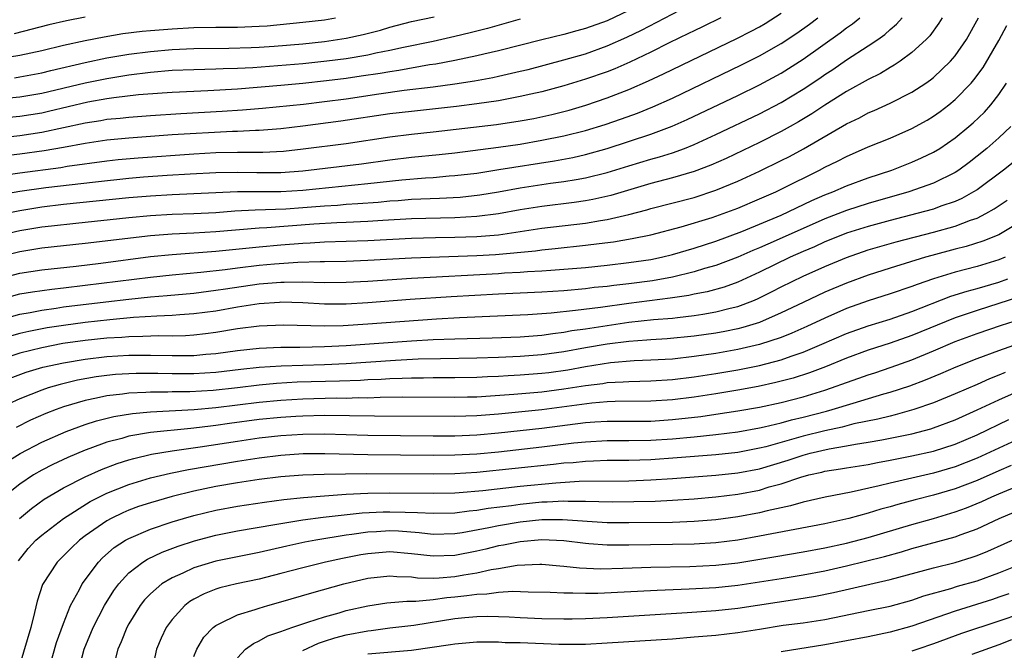
# Model space of a CAD drawing. Units: inches. Extents: x 2511000 to 2514000, y 1509000 to 1512000.
# Drawn here: x 2512825 to 2512916, y 1509609 to 1509667 of the extents above; entities that cross this region are included whole.
import ezdxf

# ---------------------------------------------------------------- set-up
doc = ezdxf.new("R2010")
doc.units = ezdxf.units.IN
doc.header["$MEASUREMENT"] = 0
doc.layers.add('LD25111509_2ft', color=82, linetype='Continuous')

msp = doc.modelspace()

# ---------------------------------------------------------------- linework, layer by layer
at = {"layer": 'LD25111509_2ft'}
for points, elevation in [([(2512821.854, 1509655.854), (2512825, 1509656.181), (2512827, 1509656.479), (2512831, 1509657.347), (2512832.435, 1509657.565), (2512833, 1509657.667), (2512834.222, 1509657.778), (2512835, 1509657.87), (2512837, 1509658.022), (2512839.8, 1509658.2), (2512843.6, 1509658.4), (2512845.475, 1509658.525), (2512847.316, 1509658.684), (2512851.068, 1509659.068), (2512853, 1509659.29), (2512855, 1509659.56), (2512858.009, 1509660.008), (2512860.332, 1509660.332), (2512863, 1509660.657), (2512865, 1509660.924), (2512866.802, 1509661.198), (2512868.491, 1509661.509), (2512869, 1509661.622), (2512871, 1509662.074), (2512871.743, 1509662.256), (2512875, 1509663.114), (2512877, 1509663.683), (2512879, 1509664.403), (2512880.787, 1509665.212), (2512882.142, 1509665.858), (2512885.682, 1509667.682)], 7542), ([(2512881, 1509667.652), (2512879, 1509666.726), (2512877, 1509666), (2512876.207, 1509665.793), (2512875, 1509665.45), (2512873, 1509664.964), (2512869, 1509663.955), (2512867.651, 1509663.65), (2512867, 1509663.486), (2512865, 1509663.074), (2512863.255, 1509662.745), (2512862.665, 1509662.665), (2512859.847, 1509662.153), (2512859, 1509662.038), (2512858.118, 1509661.882), (2512856.376, 1509661.624), (2512855, 1509661.427), (2512853.195, 1509661.195), (2512851, 1509660.96), (2512849, 1509660.772), (2512845, 1509660.43), (2512842.273, 1509660.273), (2512841, 1509660.232), (2512839, 1509660.142), (2512838.082, 1509660.082), (2512835.904, 1509659.904), (2512833.64, 1509659.641), (2512833, 1509659.543), (2512831.231, 1509659.231), (2512827.623, 1509658.377), (2512827, 1509658.242), (2512825, 1509657.918), (2512823, 1509657.744)], 7540), ([(2512823, 1509652.465), (2512825, 1509652.755), (2512828.747, 1509653.253), (2512829.358, 1509653.357), (2512833, 1509653.851), (2512834.033, 1509653.967), (2512835.862, 1509654.138), (2512841, 1509654.504), (2512843, 1509654.611), (2512845, 1509654.655), (2512847.342, 1509654.659), (2512849.247, 1509654.753), (2512851.049, 1509654.952), (2512855, 1509655.458), (2512859, 1509656.047), (2512861, 1509656.295), (2512863, 1509656.51), (2512868.814, 1509657.186), (2512871, 1509657.519), (2512872.247, 1509657.753), (2512873.896, 1509658.104), (2512875.495, 1509658.505), (2512877.04, 1509658.96), (2512879, 1509659.624), (2512881, 1509660.398), (2512882.808, 1509661.192), (2512884.167, 1509661.833), (2512890.912, 1509665.088), (2512892.237, 1509665.763), (2512893, 1509666.172), (2512893.525, 1509666.476), (2512895, 1509667.405)], 7546), ([(2512823, 1509643.021), (2512825, 1509643.54), (2512827, 1509643.838), (2512830.176, 1509644.176), (2512832.454, 1509644.454), (2512837, 1509645.054), (2512839, 1509645.259), (2512843, 1509645.554), (2512847, 1509645.961), (2512849, 1509646.141), (2512851, 1509646.296), (2512851.683, 1509646.316), (2512853, 1509646.4), (2512857, 1509646.535), (2512861, 1509646.739), (2512863.199, 1509646.801), (2512865, 1509646.831), (2512867, 1509646.899), (2512869, 1509647.062), (2512873, 1509647.658), (2512877, 1509648.139), (2512878.379, 1509648.379), (2512879, 1509648.465), (2512881, 1509648.929), (2512882.642, 1509649.358), (2512883, 1509649.468), (2512887, 1509650.498), (2512889, 1509651.15), (2512891, 1509651.984), (2512893, 1509652.897), (2512895, 1509653.868), (2512895.748, 1509654.251), (2512897.045, 1509654.955), (2512901, 1509657.247), (2512902.19, 1509657.81), (2512903, 1509658.246), (2512903.533, 1509658.467), (2512905, 1509659.148), (2512907, 1509660.166), (2512908.282, 1509661), (2512908.709, 1509661.291), (2512909, 1509661.52), (2512910.573, 1509663), (2512911, 1509663.497), (2512912.027, 1509665), (2512913.136, 1509667)], 7556), ([(2512909.807, 1509667), (2512909.499, 1509666.5), (2512908.662, 1509665.338), (2512908.33, 1509665), (2512907, 1509663.788), (2512905.922, 1509663), (2512905.37, 1509662.63), (2512905, 1509662.43), (2512904.117, 1509661.883), (2512903, 1509661.333), (2512901, 1509660.208), (2512899, 1509658.952), (2512897.826, 1509658.174), (2512896.578, 1509657.422), (2512895.827, 1509657), (2512895, 1509656.538), (2512893, 1509655.541), (2512889.922, 1509654.079), (2512888.539, 1509653.461), (2512887, 1509652.872), (2512885, 1509652.284), (2512883, 1509651.769), (2512879.323, 1509650.676), (2512877.69, 1509650.31), (2512877, 1509650.189), (2512875.963, 1509650.037), (2512873, 1509649.662), (2512871, 1509649.341), (2512869, 1509648.985), (2512867, 1509648.735), (2512865, 1509648.618), (2512861, 1509648.517), (2512858.375, 1509648.376), (2512857, 1509648.28), (2512855, 1509648.181), (2512854.153, 1509648.153), (2512852.026, 1509648.026), (2512847.694, 1509647.694), (2512847, 1509647.665), (2512843, 1509647.318), (2512841, 1509647.203), (2512839, 1509647.12), (2512837, 1509646.964), (2512831, 1509646.252), (2512827, 1509645.816), (2512825, 1509645.507), (2512823, 1509645.005)], 7554), ([(2512823, 1509646.98), (2512825, 1509647.453), (2512827, 1509647.777), (2512827.889, 1509647.889), (2512830.136, 1509648.136), (2512835, 1509648.654), (2512837, 1509648.837), (2512839, 1509648.948), (2512840.992, 1509649.008), (2512843, 1509649.113), (2512844.748, 1509649.252), (2512846.639, 1509649.361), (2512849.454, 1509649.455), (2512851, 1509649.551), (2512853, 1509649.714), (2512854.212, 1509649.788), (2512855, 1509649.859), (2512856.08, 1509649.92), (2512857.934, 1509650.065), (2512859, 1509650.169), (2512859.786, 1509650.214), (2512861, 1509650.316), (2512863.581, 1509650.419), (2512865.473, 1509650.527), (2512867.273, 1509650.728), (2512869.009, 1509651.008), (2512871, 1509651.357), (2512873.788, 1509651.788), (2512875, 1509651.95), (2512876.151, 1509652.151), (2512877, 1509652.279), (2512879, 1509652.768), (2512881, 1509653.399), (2512883, 1509654.001), (2512883.79, 1509654.21), (2512885, 1509654.597), (2512886.114, 1509655), (2512887, 1509655.354), (2512889, 1509656.268), (2512893, 1509658.182), (2512895, 1509659.218), (2512897, 1509660.428), (2512898.542, 1509661.458), (2512899, 1509661.781), (2512899.743, 1509662.256), (2512901, 1509663.119), (2512903, 1509664.404), (2512903.881, 1509665), (2512904.532, 1509665.468), (2512905, 1509665.908), (2512905.598, 1509666.402), (2512906.11, 1509667)], 7552), ([(2512823, 1509648.881), (2512825, 1509649.305), (2512827, 1509649.619), (2512829, 1509649.857), (2512835, 1509650.482), (2512837, 1509650.644), (2512839, 1509650.757), (2512845, 1509651.032), (2512849, 1509651.048), (2512851, 1509651.166), (2512857, 1509651.766), (2512860.113, 1509652.113), (2512862.297, 1509652.297), (2512863, 1509652.336), (2512864.461, 1509652.46), (2512865, 1509652.491), (2512867, 1509652.734), (2512869.045, 1509653.044), (2512874.137, 1509653.863), (2512875.827, 1509654.173), (2512877, 1509654.429), (2512879, 1509654.977), (2512883, 1509656.292), (2512884.972, 1509657.027), (2512886.357, 1509657.643), (2512891, 1509659.854), (2512893, 1509660.831), (2512895, 1509661.917), (2512895.67, 1509662.33), (2512897, 1509663.195), (2512900.404, 1509665.596), (2512901, 1509666.068), (2512901.552, 1509666.448), (2512902.22, 1509667)], 7550), ([(2512871, 1509666.852), (2512867.982, 1509666.018), (2512866.394, 1509665.606), (2512865, 1509665.267), (2512863, 1509664.817), (2512860.253, 1509664.253), (2512859, 1509663.978), (2512857.737, 1509663.737), (2512857, 1509663.572), (2512855, 1509663.233), (2512853.22, 1509663), (2512851, 1509662.773), (2512846.403, 1509662.402), (2512845, 1509662.33), (2512843.696, 1509662.304), (2512843, 1509662.266), (2512841, 1509662.223), (2512839, 1509662.135), (2512837, 1509661.97), (2512835, 1509661.722), (2512833, 1509661.399), (2512831, 1509660.989), (2512827, 1509660.042), (2512825, 1509659.697), (2512823, 1509659.526)], 7538), ([(2512823.25, 1509650.75), (2512825, 1509651.057), (2512827.397, 1509651.397), (2512831.934, 1509651.934), (2512835, 1509652.258), (2512836.373, 1509652.374), (2512838.531, 1509652.531), (2512840.664, 1509652.664), (2512843, 1509652.781), (2512845, 1509652.815), (2512846.78, 1509652.78), (2512849, 1509652.793), (2512851, 1509652.939), (2512856.413, 1509653.587), (2512859, 1509653.943), (2512861, 1509654.19), (2512863.561, 1509654.439), (2512865, 1509654.601), (2512869, 1509655.094), (2512871, 1509655.393), (2512873, 1509655.751), (2512875, 1509656.153), (2512877, 1509656.642), (2512878.81, 1509657.19), (2512880.302, 1509657.698), (2512881.772, 1509658.228), (2512883.197, 1509658.803), (2512885, 1509659.622), (2512891.342, 1509662.658), (2512893, 1509663.492), (2512895, 1509664.64), (2512896.42, 1509665.58), (2512897.59, 1509666.41), (2512898.365, 1509667)], 7548), ([(2512823.289, 1509663.289), (2512825, 1509663.547), (2512827, 1509663.987), (2512829, 1509664.471), (2512831, 1509664.911), (2512832.746, 1509665.254), (2512834.466, 1509665.534), (2512836.244, 1509665.756), (2512837, 1509665.832), (2512839, 1509665.987), (2512841, 1509666.085), (2512843, 1509666.121), (2512845, 1509666.132), (2512847, 1509666.211), (2512847.733, 1509666.267), (2512851, 1509666.582), (2512853, 1509666.812), (2512854.022, 1509667)], 7534), ([(2512889.443, 1509667), (2512887.809, 1509666.191), (2512887, 1509665.808), (2512886.466, 1509665.534), (2512884.685, 1509664.685), (2512883, 1509663.848), (2512881.074, 1509662.925), (2512879.693, 1509662.308), (2512879, 1509662.036), (2512877, 1509661.339), (2512875, 1509660.733), (2512873, 1509660.197), (2512871.977, 1509659.977), (2512871, 1509659.746), (2512869, 1509659.376), (2512867, 1509659.081), (2512865.153, 1509658.848), (2512861, 1509658.396), (2512859, 1509658.162), (2512854.508, 1509657.492), (2512851, 1509657.042), (2512849, 1509656.806), (2512847, 1509656.651), (2512846.649, 1509656.649), (2512845, 1509656.561), (2512844.55, 1509656.549), (2512839, 1509656.225), (2512835, 1509655.941), (2512833, 1509655.743), (2512831, 1509655.442), (2512829, 1509655.07), (2512827.238, 1509654.762), (2512825, 1509654.461), (2512823.682, 1509654.318)], 7544), ([(2512831, 1509667.04), (2512829.282, 1509666.718), (2512827.657, 1509666.343), (2512824.468, 1509665.532)], 7532), ([(2512824.511, 1509661.49), (2512825, 1509661.559), (2512827, 1509661.94), (2512827.845, 1509662.155), (2512831, 1509662.889), (2512833, 1509663.307), (2512835, 1509663.649), (2512837, 1509663.902), (2512839, 1509664.068), (2512841, 1509664.162), (2512844.196, 1509664.196), (2512846.252, 1509664.252), (2512847, 1509664.291), (2512848.389, 1509664.39), (2512851, 1509664.608), (2512853, 1509664.812), (2512855, 1509665.107), (2512856.555, 1509665.445), (2512858.138, 1509665.862), (2512859, 1509666.13), (2512861, 1509666.636), (2512863.092, 1509667.092)], 7536), ([(2512823, 1509641.086), (2512825, 1509641.622), (2512826.171, 1509641.829), (2512827.928, 1509642.072), (2512829, 1509642.182), (2512831, 1509642.419), (2512837, 1509643.176), (2512839, 1509643.385), (2512841.624, 1509643.625), (2512843.878, 1509643.878), (2512845, 1509644.03), (2512847, 1509644.265), (2512848.397, 1509644.397), (2512850.554, 1509644.554), (2512852.612, 1509644.612), (2512853, 1509644.605), (2512855, 1509644.636), (2512857, 1509644.717), (2512861, 1509644.94), (2512867, 1509645.167), (2512868.739, 1509645.261), (2512872.405, 1509645.594), (2512873, 1509645.683), (2512874.207, 1509645.793), (2512877, 1509646.096), (2512878.264, 1509646.265), (2512879.584, 1509646.416), (2512881.293, 1509646.707), (2512883, 1509647.058), (2512885.787, 1509647.787), (2512888.645, 1509648.645), (2512889.661, 1509649), (2512891, 1509649.511), (2512893, 1509650.351), (2512894.499, 1509651), (2512895, 1509651.236), (2512898.516, 1509653), (2512899, 1509653.262), (2512900.178, 1509653.822), (2512901, 1509654.258), (2512903, 1509655.126), (2512905, 1509655.949), (2512907, 1509656.811), (2512908.412, 1509657.588), (2512909, 1509657.949), (2512909.609, 1509658.391), (2512910.395, 1509659), (2512911, 1509659.494), (2512912.465, 1509661), (2512912.718, 1509661.282), (2512913.561, 1509662.439), (2512915, 1509664.902), (2512915.729, 1509666.271)], 7558), ([(2512823, 1509639.216), (2512825, 1509639.776), (2512825.934, 1509639.934), (2512827, 1509640.15), (2512828.321, 1509640.321), (2512829, 1509640.428), (2512832.905, 1509640.905), (2512835, 1509641.145), (2512837, 1509641.347), (2512838.529, 1509641.471), (2512841, 1509641.711), (2512843, 1509641.964), (2512843.89, 1509642.109), (2512847, 1509642.549), (2512849, 1509642.72), (2512849.288, 1509642.712), (2512851, 1509642.744), (2512853, 1509642.691), (2512855, 1509642.698), (2512857, 1509642.801), (2512861, 1509643.077), (2512869, 1509643.51), (2512869.554, 1509643.554), (2512871, 1509643.619), (2512871.681, 1509643.681), (2512873, 1509643.739), (2512873.812, 1509643.812), (2512875, 1509643.886), (2512877, 1509644.066), (2512879, 1509644.276), (2512881, 1509644.513), (2512883, 1509644.801), (2512883.975, 1509645), (2512885, 1509645.241), (2512887, 1509645.829), (2512889, 1509646.476), (2512891.37, 1509647.37), (2512895, 1509648.869), (2512897.804, 1509650.196), (2512899, 1509650.72), (2512899.732, 1509651), (2512901, 1509651.553), (2512903, 1509652.283), (2512905.157, 1509653), (2512907, 1509653.725), (2512907.886, 1509654.114), (2512909, 1509654.645), (2512909.583, 1509655), (2512911, 1509655.97), (2512912.24, 1509657), (2512912.646, 1509657.354), (2512913.672, 1509658.328), (2512914.275, 1509659), (2512915, 1509659.936), (2512915.72, 1509661)], 7560), ([(2512916.112, 1509657), (2512915, 1509655.979), (2512913.897, 1509655), (2512913, 1509654.266), (2512912.291, 1509653.709), (2512911.33, 1509653), (2512911, 1509652.784), (2512909, 1509651.806), (2512906.73, 1509651), (2512903, 1509649.942), (2512901, 1509649.298), (2512899, 1509648.522), (2512894.546, 1509646.546), (2512893, 1509645.869), (2512892.383, 1509645.617), (2512891, 1509645.002), (2512889, 1509644.245), (2512887.948, 1509643.948), (2512887, 1509643.651), (2512885, 1509643.169), (2512883.158, 1509642.842), (2512881, 1509642.563), (2512879.594, 1509642.406), (2512879, 1509642.32), (2512877.798, 1509642.202), (2512877, 1509642.099), (2512875, 1509641.915), (2512873, 1509641.782), (2512869, 1509641.608), (2512864.635, 1509641.364), (2512860.892, 1509641.108), (2512857, 1509640.809), (2512855, 1509640.692), (2512853, 1509640.687), (2512851, 1509640.799), (2512849, 1509640.86), (2512848.854, 1509640.854), (2512847, 1509640.713), (2512845, 1509640.4), (2512843, 1509640.057), (2512841, 1509639.791), (2512839.704, 1509639.704), (2512839, 1509639.637), (2512837.581, 1509639.582), (2512835.447, 1509639.447), (2512833.254, 1509639.254), (2512831, 1509639.003), (2512829, 1509638.741), (2512827.494, 1509638.506), (2512825.82, 1509638.18), (2512825, 1509637.982), (2512824.23, 1509637.77)], 7562), ([(2512917.937, 1509655), (2512915.422, 1509653), (2512913, 1509651.201), (2512912.683, 1509651), (2512911.608, 1509650.392), (2512911, 1509650.13), (2512909.681, 1509649.681), (2512909, 1509649.424), (2512907.474, 1509649), (2512905, 1509648.376), (2512903, 1509647.832), (2512901, 1509647.196), (2512900.489, 1509647), (2512899, 1509646.399), (2512898.042, 1509645.958), (2512897, 1509645.521), (2512895.83, 1509645), (2512893, 1509643.623), (2512891, 1509642.71), (2512889.741, 1509642.259), (2512888.176, 1509641.824), (2512887, 1509641.6), (2512886.511, 1509641.489), (2512884.772, 1509641.228), (2512881, 1509640.761), (2512878.392, 1509640.393), (2512876.096, 1509640.096), (2512873.857, 1509639.857), (2512871.7, 1509639.7), (2512865.429, 1509639.43), (2512863.312, 1509639.312), (2512857, 1509638.846), (2512854.709, 1509638.709), (2512853, 1509638.672), (2512849.233, 1509638.767), (2512847, 1509638.674), (2512845, 1509638.407), (2512843, 1509638.075), (2512842.05, 1509637.95), (2512841, 1509637.833), (2512840.219, 1509637.781), (2512839, 1509637.753), (2512837.773, 1509637.773), (2512836.295, 1509637.705), (2512835, 1509637.692), (2512834.362, 1509637.638), (2512833, 1509637.556), (2512831, 1509637.346), (2512828.941, 1509637.059), (2512827, 1509636.687), (2512825, 1509636.175), (2512823, 1509635.545)], 7564), ([(2512824.096, 1509633.904), (2512825.571, 1509634.429), (2512827.104, 1509634.896), (2512829, 1509635.312), (2512831, 1509635.64), (2512833, 1509635.874), (2512835, 1509635.999), (2512837, 1509636.009), (2512839, 1509635.963), (2512839.983, 1509635.983), (2512841, 1509635.979), (2512842.088, 1509636.088), (2512843, 1509636.154), (2512845, 1509636.44), (2512847, 1509636.659), (2512849, 1509636.742), (2512850.749, 1509636.749), (2512853, 1509636.794), (2512855, 1509636.887), (2512861, 1509637.317), (2512863, 1509637.43), (2512865, 1509637.5), (2512868.409, 1509637.591), (2512871, 1509637.699), (2512873, 1509637.852), (2512873.998, 1509638.002), (2512875, 1509638.111), (2512875.747, 1509638.253), (2512877, 1509638.422), (2512879, 1509638.733), (2512881, 1509639.021), (2512883.265, 1509639.265), (2512885, 1509639.404), (2512885.473, 1509639.473), (2512887, 1509639.636), (2512887.778, 1509639.778), (2512889, 1509639.968), (2512890.311, 1509640.311), (2512891, 1509640.467), (2512892.395, 1509641), (2512892.822, 1509641.178), (2512894.162, 1509641.838), (2512895, 1509642.277), (2512897, 1509643.257), (2512899, 1509644.152), (2512901, 1509644.98), (2512903, 1509645.662), (2512905.58, 1509646.42), (2512909, 1509647.303), (2512911, 1509647.854), (2512912.392, 1509648.392), (2512913, 1509648.591), (2512913.8, 1509649), (2512914.565, 1509649.436), (2512915.759, 1509650.241)], 7566), ([(2512917, 1509648.25), (2512915, 1509647.065), (2512913.539, 1509646.461), (2512912.01, 1509645.99), (2512911, 1509645.739), (2512908.832, 1509645.168), (2512908.255, 1509645), (2512905, 1509643.985), (2512903, 1509643.343), (2512901, 1509642.623), (2512899, 1509641.783), (2512897, 1509640.846), (2512895, 1509639.876), (2512893, 1509639.002), (2512891.469, 1509638.531), (2512891, 1509638.419), (2512889.824, 1509638.176), (2512889, 1509638.025), (2512887, 1509637.735), (2512884.508, 1509637.491), (2512883, 1509637.407), (2512882.633, 1509637.367), (2512881, 1509637.258), (2512879, 1509637.009), (2512877, 1509636.669), (2512875, 1509636.307), (2512873, 1509636.025), (2512871, 1509635.876), (2512869, 1509635.788), (2512867, 1509635.721), (2512863.679, 1509635.679), (2512861.624, 1509635.624), (2512859.521, 1509635.521), (2512855, 1509635.22), (2512853, 1509635.125), (2512849.01, 1509634.99), (2512847, 1509634.86), (2512845.321, 1509634.679), (2512843, 1509634.399), (2512841, 1509634.274), (2512839, 1509634.273), (2512837.688, 1509634.312), (2512835.687, 1509634.314), (2512835, 1509634.293), (2512833.787, 1509634.212), (2512833, 1509634.133), (2512831.997, 1509634.003), (2512830.302, 1509633.698), (2512828.687, 1509633.313), (2512827.61, 1509633), (2512827, 1509632.8), (2512825, 1509632), (2512822.809, 1509631)], 7568), ([(2512915.587, 1509645), (2512915, 1509644.758), (2512913, 1509644.158), (2512911, 1509643.633), (2512909, 1509643.014), (2512907.498, 1509642.502), (2512907, 1509642.302), (2512905, 1509641.628), (2512903, 1509640.989), (2512901, 1509640.275), (2512899, 1509639.415), (2512897.359, 1509638.641), (2512895.978, 1509638.023), (2512895, 1509637.636), (2512893, 1509636.972), (2512891, 1509636.511), (2512889, 1509636.157), (2512887, 1509635.866), (2512885, 1509635.647), (2512883, 1509635.531), (2512881.475, 1509635.475), (2512879.294, 1509635.294), (2512877, 1509634.94), (2512875.365, 1509634.635), (2512873.615, 1509634.385), (2512873, 1509634.305), (2512871, 1509634.152), (2512869.897, 1509634.103), (2512869, 1509634.039), (2512867.997, 1509634.003), (2512867, 1509633.946), (2512865, 1509633.914), (2512863, 1509633.912), (2512862.111, 1509633.889), (2512861, 1509633.887), (2512860.154, 1509633.846), (2512859, 1509633.825), (2512858.225, 1509633.775), (2512857, 1509633.732), (2512856.312, 1509633.688), (2512854.384, 1509633.616), (2512850.488, 1509633.512), (2512848.602, 1509633.398), (2512847, 1509633.243), (2512844.994, 1509632.994), (2512842.754, 1509632.754), (2512840.634, 1509632.634), (2512839, 1509632.619), (2512838.6, 1509632.6), (2512837, 1509632.602), (2512836.567, 1509632.567), (2512835, 1509632.516), (2512834.428, 1509632.428), (2512833, 1509632.27), (2512832.042, 1509632.042), (2512831, 1509631.836), (2512829, 1509631.245), (2512828.319, 1509631), (2512827.369, 1509630.631), (2512825.981, 1509630.019), (2512824.643, 1509629.357)], 7570), ([(2512823.8, 1509626.2), (2512825.017, 1509626.983), (2512827, 1509628.017), (2512829.247, 1509629), (2512831, 1509629.644), (2512832.026, 1509629.974), (2512833.624, 1509630.376), (2512835.343, 1509630.657), (2512837, 1509630.8), (2512841.022, 1509631.022), (2512843, 1509631.19), (2512847, 1509631.674), (2512849, 1509631.865), (2512851, 1509631.99), (2512854.068, 1509632.068), (2512855, 1509632.063), (2512856.101, 1509632.102), (2512857, 1509632.097), (2512858.137, 1509632.137), (2512860.16, 1509632.16), (2512865, 1509632.141), (2512866.162, 1509632.162), (2512867, 1509632.185), (2512868.255, 1509632.255), (2512870.412, 1509632.412), (2512873, 1509632.644), (2512875, 1509632.904), (2512877, 1509633.228), (2512878.587, 1509633.413), (2512879, 1509633.48), (2512880.461, 1509633.539), (2512881, 1509633.587), (2512883, 1509633.633), (2512885, 1509633.764), (2512887, 1509634.006), (2512889, 1509634.304), (2512891, 1509634.644), (2512893, 1509635.055), (2512895, 1509635.585), (2512895.923, 1509635.923), (2512897, 1509636.281), (2512898.717, 1509637), (2512901, 1509637.981), (2512903, 1509638.696), (2512905, 1509639.321), (2512907, 1509640.004), (2512910.594, 1509641.406), (2512912.106, 1509641.894), (2512913, 1509642.127), (2512915, 1509642.703), (2512915.835, 1509643)], 7572), ([(2512916.708, 1509641.292), (2512915, 1509640.736), (2512913, 1509640.119), (2512911, 1509639.438), (2512907, 1509637.793), (2512905, 1509637.102), (2512903, 1509636.448), (2512901, 1509635.724), (2512899.056, 1509634.944), (2512897.61, 1509634.39), (2512896.1, 1509633.9), (2512894.516, 1509633.484), (2512892.874, 1509633.126), (2512891, 1509632.772), (2512889, 1509632.443), (2512887, 1509632.15), (2512885, 1509631.901), (2512883, 1509631.761), (2512879.731, 1509631.731), (2512879, 1509631.702), (2512877.592, 1509631.592), (2512873, 1509630.993), (2512869, 1509630.584), (2512867, 1509630.426), (2512865, 1509630.366), (2512857.597, 1509630.403), (2512853, 1509630.458), (2512851, 1509630.411), (2512850.373, 1509630.373), (2512849, 1509630.279), (2512847, 1509630.079), (2512844.275, 1509629.725), (2512843, 1509629.536), (2512842.508, 1509629.492), (2512841, 1509629.295), (2512840.72, 1509629.28), (2512837, 1509628.887), (2512835, 1509628.551), (2512834.362, 1509628.362), (2512833, 1509628.018), (2512831.432, 1509627.432), (2512831, 1509627.285), (2512829.393, 1509626.607), (2512828.035, 1509625.965), (2512827, 1509625.434), (2512826.26, 1509625), (2512825, 1509624.157), (2512823.532, 1509623)], 7574), ([(2512824.964, 1509621), (2512826.072, 1509621.928), (2512827.229, 1509622.771), (2512829, 1509623.808), (2512831, 1509624.832), (2512832.488, 1509625.512), (2512833.941, 1509626.059), (2512835, 1509626.386), (2512835.478, 1509626.522), (2512837.105, 1509626.895), (2512839, 1509627.21), (2512841.571, 1509627.57), (2512845, 1509628.112), (2512847, 1509628.404), (2512849, 1509628.622), (2512851, 1509628.752), (2512853, 1509628.776), (2512857, 1509628.663), (2512863, 1509628.595), (2512865, 1509628.598), (2512867, 1509628.678), (2512869, 1509628.856), (2512873, 1509629.298), (2512877, 1509629.807), (2512877.872, 1509629.872), (2512879, 1509629.934), (2512880.073, 1509629.927), (2512883, 1509629.948), (2512885, 1509630.082), (2512887.619, 1509630.381), (2512889, 1509630.577), (2512891, 1509630.88), (2512893, 1509631.239), (2512895, 1509631.667), (2512897, 1509632.177), (2512899, 1509632.79), (2512899.631, 1509633), (2512901, 1509633.503), (2512902.12, 1509633.88), (2512903, 1509634.198), (2512903.608, 1509634.392), (2512905.098, 1509634.901), (2512907, 1509635.573), (2512909, 1509636.385), (2512911, 1509637.25), (2512913, 1509638.001), (2512915.242, 1509638.758), (2512917, 1509639.32)], 7576), ([(2512824.877, 1509617.123), (2512825.766, 1509618.234), (2512826.469, 1509619), (2512827, 1509619.474), (2512828.992, 1509621.008), (2512831.454, 1509622.546), (2512832.322, 1509623), (2512833, 1509623.334), (2512835, 1509624.128), (2512837, 1509624.725), (2512838.832, 1509625.168), (2512840.495, 1509625.505), (2512845, 1509626.273), (2512847, 1509626.584), (2512849, 1509626.826), (2512851.04, 1509626.96), (2512853.032, 1509626.968), (2512857, 1509626.878), (2512863, 1509626.83), (2512865, 1509626.846), (2512867, 1509626.945), (2512869, 1509627.135), (2512873, 1509627.571), (2512875.936, 1509627.936), (2512877, 1509628.049), (2512879, 1509628.15), (2512881, 1509628.149), (2512883, 1509628.179), (2512885, 1509628.305), (2512887, 1509628.499), (2512889, 1509628.714), (2512891, 1509628.966), (2512893, 1509629.329), (2512893.416, 1509629.416), (2512895, 1509629.8), (2512895.94, 1509630.06), (2512897, 1509630.299), (2512899.151, 1509630.849), (2512899.685, 1509631), (2512901.599, 1509631.599), (2512904.437, 1509632.437), (2512905, 1509632.59), (2512906.812, 1509633.189), (2512908.267, 1509633.732), (2512909.681, 1509634.318), (2512911.079, 1509634.921), (2512913, 1509635.689), (2512915, 1509636.432), (2512916.902, 1509637.098)], 7578), ([(2512915.592, 1509634.408), (2512915, 1509634.151), (2512914.161, 1509633.839), (2512913, 1509633.314), (2512911, 1509632.443), (2512909, 1509631.625), (2512907.192, 1509631), (2512905.482, 1509630.519), (2512905, 1509630.412), (2512903.874, 1509630.126), (2512901.685, 1509629.685), (2512900.6, 1509629.4), (2512899, 1509629.047), (2512897, 1509628.554), (2512893.592, 1509627.592), (2512893, 1509627.445), (2512891, 1509627.06), (2512889, 1509626.858), (2512885.442, 1509626.558), (2512883, 1509626.399), (2512881, 1509626.339), (2512879, 1509626.318), (2512877.74, 1509626.259), (2512877, 1509626.243), (2512875.88, 1509626.121), (2512875, 1509626.066), (2512874.049, 1509625.951), (2512867, 1509625.231), (2512865, 1509625.114), (2512863, 1509625.083), (2512856.91, 1509625.089), (2512852.963, 1509625.037), (2512851, 1509624.971), (2512849, 1509624.821), (2512847, 1509624.58), (2512845, 1509624.28), (2512843, 1509623.934), (2512841, 1509623.518), (2512839, 1509623.027), (2512837, 1509622.449), (2512835.911, 1509622.089), (2512835, 1509621.753), (2512834.472, 1509621.528), (2512833.383, 1509621), (2512833, 1509620.792), (2512831, 1509619.392), (2512830.484, 1509619), (2512829.718, 1509618.282), (2512828.422, 1509617), (2512827.069, 1509614.931), (2512826.595, 1509613.405), (2512826.353, 1509612.353), (2512826.012, 1509611), (2512825, 1509607.589)], 7580), ([(2512827.634, 1509607), (2512828.378, 1509609.622), (2512829, 1509611.364), (2512829.653, 1509613), (2512830.476, 1509614.476), (2512830.738, 1509615), (2512832.229, 1509617), (2512832.606, 1509617.394), (2512833.672, 1509618.328), (2512834.695, 1509619), (2512835, 1509619.175), (2512837, 1509620.027), (2512839, 1509620.693), (2512840.026, 1509621), (2512841, 1509621.275), (2512843, 1509621.758), (2512845, 1509622.128), (2512847.488, 1509622.512), (2512849.264, 1509622.736), (2512851.085, 1509622.915), (2512853, 1509623.074), (2512855, 1509623.221), (2512857, 1509623.316), (2512859, 1509623.347), (2512863, 1509623.319), (2512865, 1509623.364), (2512865.387, 1509623.387), (2512867.568, 1509623.568), (2512871, 1509623.964), (2512874.288, 1509624.288), (2512876.416, 1509624.416), (2512881, 1509624.466), (2512883, 1509624.542), (2512885, 1509624.664), (2512887, 1509624.821), (2512888.978, 1509624.978), (2512891, 1509625.179), (2512893, 1509625.57), (2512895.635, 1509626.365), (2512897, 1509626.83), (2512897.652, 1509627), (2512899.4, 1509627.4), (2512901, 1509627.666), (2512901.824, 1509627.824), (2512903, 1509627.996), (2512904.234, 1509628.233), (2512905, 1509628.365), (2512907, 1509628.786), (2512908.761, 1509629.239), (2512909, 1509629.317), (2512911, 1509630.054), (2512913, 1509630.965), (2512915, 1509631.908), (2512917, 1509632.784)], 7582), ([(2512830.385, 1509607), (2512830.919, 1509609), (2512831.743, 1509611), (2512832.778, 1509613), (2512833.627, 1509614.373), (2512834.085, 1509615), (2512835, 1509616.003), (2512836.289, 1509617), (2512836.725, 1509617.275), (2512838.089, 1509617.911), (2512839.547, 1509618.453), (2512841.06, 1509618.94), (2512843, 1509619.457), (2512845, 1509619.851), (2512848.442, 1509620.442), (2512849, 1509620.554), (2512851, 1509620.864), (2512852.883, 1509621.117), (2512856.475, 1509621.525), (2512858.389, 1509621.611), (2512859, 1509621.622), (2512860.428, 1509621.571), (2512861.563, 1509621.563), (2512863, 1509621.478), (2512865, 1509621.526), (2512866.3, 1509621.7), (2512867, 1509621.756), (2512868.06, 1509621.941), (2512870.197, 1509622.197), (2512871, 1509622.317), (2512873, 1509622.522), (2512873.473, 1509622.527), (2512875, 1509622.621), (2512875.404, 1509622.596), (2512877, 1509622.598), (2512879.465, 1509622.535), (2512881.45, 1509622.55), (2512883.399, 1509622.601), (2512885, 1509622.673), (2512887, 1509622.809), (2512889, 1509622.999), (2512891, 1509623.238), (2512893, 1509623.616), (2512893.901, 1509623.901), (2512895, 1509624.19), (2512896.807, 1509624.807), (2512897.531, 1509625), (2512898.737, 1509625.263), (2512899, 1509625.335), (2512900.448, 1509625.552), (2512901, 1509625.656), (2512903, 1509625.972), (2512903.856, 1509626.144), (2512905, 1509626.346), (2512907, 1509626.745), (2512909, 1509627.189), (2512911, 1509627.823), (2512913, 1509628.683), (2512915.909, 1509630.091)], 7584), ([(2512917, 1509628.382), (2512913, 1509626.547), (2512911, 1509625.746), (2512909, 1509625.161), (2512905, 1509624.251), (2512903.991, 1509623.991), (2512901.42, 1509623.42), (2512899.043, 1509622.957), (2512897, 1509622.494), (2512895.842, 1509622.158), (2512893.706, 1509621.706), (2512893, 1509621.52), (2512891, 1509621.156), (2512889, 1509620.882), (2512887, 1509620.709), (2512885, 1509620.63), (2512881, 1509620.587), (2512879, 1509620.609), (2512874.889, 1509620.889), (2512873, 1509620.863), (2512871, 1509620.656), (2512869, 1509620.326), (2512868.128, 1509620.128), (2512865.672, 1509619.672), (2512865, 1509619.576), (2512863, 1509619.532), (2512861.693, 1509619.692), (2512859.821, 1509619.821), (2512859, 1509619.851), (2512857.77, 1509619.77), (2512857, 1509619.736), (2512855.514, 1509619.514), (2512855, 1509619.457), (2512852.215, 1509619), (2512851.188, 1509618.812), (2512849.534, 1509618.466), (2512847, 1509617.886), (2512843, 1509617.094), (2512841, 1509616.467), (2512839.989, 1509615.989), (2512839, 1509615.562), (2512838.06, 1509615), (2512837, 1509614.083), (2512836.468, 1509613.532), (2512836.056, 1509613), (2512835, 1509611.314), (2512834.825, 1509611), (2512834.316, 1509609.684), (2512834.003, 1509609), (2512833.679, 1509607.679)], 7586), ([(2512916.145, 1509625.855), (2512915, 1509625.391), (2512913, 1509624.5), (2512911, 1509623.717), (2512909, 1509623.127), (2512907.301, 1509622.699), (2512905.72, 1509622.28), (2512905, 1509622.064), (2512904.158, 1509621.842), (2512903, 1509621.482), (2512901.205, 1509621), (2512899, 1509620.519), (2512893, 1509619.367), (2512891, 1509619.017), (2512889, 1509618.762), (2512887, 1509618.638), (2512881, 1509618.561), (2512879, 1509618.562), (2512877.314, 1509618.686), (2512877, 1509618.697), (2512875, 1509618.939), (2512873, 1509619.037), (2512871, 1509618.869), (2512869.452, 1509618.548), (2512869, 1509618.478), (2512867.823, 1509618.177), (2512867, 1509617.985), (2512865, 1509617.587), (2512863, 1509617.524), (2512861, 1509617.767), (2512859, 1509617.926), (2512857, 1509617.764), (2512856.345, 1509617.655), (2512854.663, 1509617.337), (2512853.095, 1509617), (2512851, 1509616.476), (2512849, 1509615.938), (2512847, 1509615.434), (2512844.906, 1509615), (2512843.379, 1509614.621), (2512843, 1509614.495), (2512841.93, 1509614.07), (2512841, 1509613.574), (2512840.637, 1509613.363), (2512840.164, 1509613), (2512839, 1509611.727), (2512838.458, 1509611), (2512837.986, 1509610.014), (2512837.559, 1509609), (2512837.129, 1509607)], 7588), ([(2512841, 1509608.314), (2512841.257, 1509609), (2512841.912, 1509610.088), (2512842.765, 1509611), (2512843, 1509611.182), (2512843.312, 1509611.312), (2512845, 1509612.161), (2512846.642, 1509612.642), (2512847, 1509612.772), (2512847.784, 1509613), (2512849, 1509613.331), (2512851.829, 1509614.171), (2512854.774, 1509615), (2512857, 1509615.503), (2512859, 1509615.721), (2512859.661, 1509615.661), (2512861, 1509615.634), (2512861.561, 1509615.561), (2512863, 1509615.527), (2512863.547, 1509615.547), (2512865, 1509615.671), (2512865.829, 1509615.829), (2512867, 1509616.016), (2512868.321, 1509616.321), (2512869, 1509616.417), (2512870.705, 1509616.705), (2512872.795, 1509616.795), (2512873, 1509616.793), (2512874.64, 1509616.64), (2512875, 1509616.619), (2512876.461, 1509616.461), (2512878.389, 1509616.39), (2512880.428, 1509616.428), (2512883, 1509616.521), (2512886.594, 1509616.594), (2512889, 1509616.713), (2512891, 1509616.941), (2512894.487, 1509617.513), (2512897, 1509617.943), (2512899, 1509618.316), (2512901, 1509618.747), (2512903, 1509619.267), (2512907, 1509620.451), (2512909, 1509621.012), (2512911, 1509621.607), (2512912.021, 1509621.979), (2512913.432, 1509622.568), (2512914.351, 1509623), (2512915, 1509623.279), (2512917, 1509624.088)], 7590), ([(2512845, 1509608.186), (2512845.743, 1509609), (2512846.47, 1509609.53), (2512847, 1509609.754), (2512847.787, 1509610.214), (2512849, 1509610.633), (2512849.994, 1509611), (2512851, 1509611.337), (2512851.475, 1509611.475), (2512853, 1509611.977), (2512854.342, 1509612.342), (2512855, 1509612.537), (2512857, 1509612.985), (2512858.741, 1509613.258), (2512860.58, 1509613.42), (2512861.401, 1509613.401), (2512863, 1509613.548), (2512864.265, 1509613.735), (2512865, 1509613.797), (2512866.086, 1509613.914), (2512867, 1509614.06), (2512867.924, 1509614.076), (2512869, 1509614.23), (2512870.317, 1509614.317), (2512871.739, 1509614.261), (2512873.764, 1509614.236), (2512875, 1509614.165), (2512875.824, 1509614.176), (2512877, 1509614.132), (2512878.15, 1509614.15), (2512883.585, 1509614.415), (2512886.528, 1509614.528), (2512889, 1509614.673), (2512891, 1509614.882), (2512893, 1509615.172), (2512895, 1509615.493), (2512897, 1509615.822), (2512899, 1509616.197), (2512901, 1509616.64), (2512904.488, 1509617.512), (2512906.055, 1509617.945), (2512907, 1509618.233), (2512911, 1509619.323), (2512911.534, 1509619.534), (2512913, 1509620.06), (2512915.045, 1509621), (2512917, 1509621.814)], 7592), ([(2512851, 1509608.885), (2512852.447, 1509609.553), (2512853, 1509609.716), (2512853.968, 1509610.033), (2512855, 1509610.303), (2512857, 1509610.693), (2512857.285, 1509610.715), (2512859, 1509610.945), (2512861.205, 1509611.205), (2512865, 1509611.807), (2512865.917, 1509611.917), (2512867, 1509612.009), (2512868.029, 1509612.029), (2512869.969, 1509611.969), (2512871, 1509611.899), (2512873, 1509611.81), (2512875, 1509611.779), (2512875.79, 1509611.79), (2512877, 1509611.818), (2512879, 1509611.915), (2512886.359, 1509612.359), (2512889, 1509612.554), (2512891, 1509612.762), (2512896.425, 1509613.575), (2512898.143, 1509613.857), (2512899.814, 1509614.186), (2512905, 1509615.382), (2512909, 1509616.47), (2512911, 1509616.964), (2512912.564, 1509617.437), (2512913, 1509617.593), (2512913.998, 1509618.002), (2512917, 1509619.34)], 7594), ([(2512857, 1509608.577), (2512861, 1509608.913), (2512864.587, 1509609.413), (2512865, 1509609.493), (2512867, 1509609.66), (2512868.317, 1509609.683), (2512869, 1509609.666), (2512869.622, 1509609.622), (2512871, 1509609.599), (2512874.548, 1509609.453), (2512877, 1509609.47), (2512879, 1509609.566), (2512885, 1509609.957), (2512887, 1509610.115), (2512889, 1509610.294), (2512891, 1509610.516), (2512893, 1509610.826), (2512895.188, 1509611.188), (2512897, 1509611.43), (2512899, 1509611.732), (2512903, 1509612.534), (2512905, 1509612.955), (2512907, 1509613.5), (2512908.116, 1509613.884), (2512910.581, 1509614.581), (2512911.218, 1509614.781), (2512913, 1509615.286), (2512915, 1509616.01), (2512917.456, 1509617)], 7596), ([(2512915.925, 1509614.075), (2512915, 1509613.758), (2512914.434, 1509613.566), (2512911, 1509612.488), (2512907, 1509611.097), (2512905, 1509610.546), (2512903, 1509610.13), (2512899, 1509609.379), (2512895, 1509608.756)], 7598), ([(2512917, 1509612.255), (2512915, 1509611.567), (2512911.575, 1509610.424), (2512909, 1509609.489), (2512907.564, 1509609), (2512907, 1509608.821)], 7600), ([(2512916.156, 1509609.844), (2512915, 1509609.404), (2512912.521, 1509608.521)], 7602)]:
    msp.add_lwpolyline(points, dxfattribs=dict(at, elevation=elevation))

doc.saveas('drawing.dxf')
